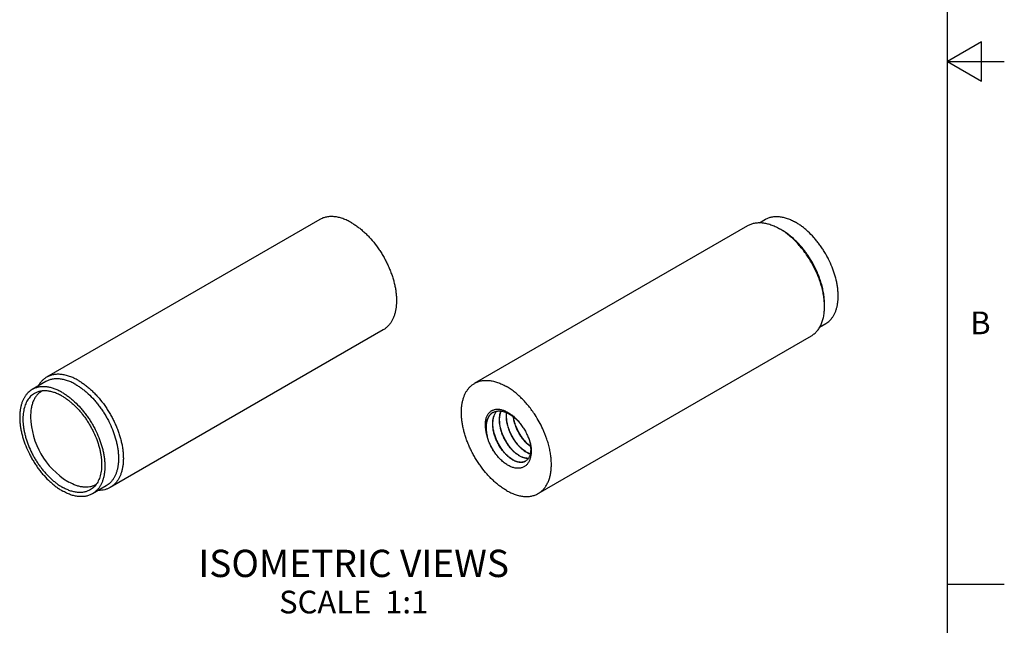
# Model space of a CAD drawing. Units: inches. Extents: x 0.4 to 16.6, y 0.6 to 10.4.
# Drawn here: x 12.3 to 16.6, y 3 to 5.7 of the extents above; entities that cross this region are included whole.
import ezdxf

# ---------------------------------------------------------------- set-up
doc = ezdxf.new("R2010")
doc.units = ezdxf.units.IN
doc.header["$LTSCALE"] = 0.935
doc.header["$MEASUREMENT"] = 0
doc.layers.get('0').update_dxf_attribs({"linetype": 'CONTINUOUS'})
doc.layers.add('AXIS', color=7, linetype='CONTINUOUS')
doc.layers.add('NOTES', color=7, linetype='CONTINUOUS')
doc.styles.add('TEXTSTYLE_2', font='txt', dxfattribs={"width": 0.8})

msp = doc.modelspace()

# ---------------------------------------------------------------- linework, layer by layer
at = {"color": 7, "linetype": 'CONTINUOUS'}
for p, q in [((16.38, 0.887), (16.38, 10.112)), ((16.53, 5.5861), (16.38, 5.4995)), ((16.53, 5.4129), (16.53, 5.5861)), ((16.38, 5.4995), (16.63, 5.4995)), ((16.38, 5.4995), (16.53, 5.4129)), ((14.3619, 3.8267), (14.3542, 3.8515)), ((14.5371, 3.8402), (14.5446, 3.8176)), ((16.38, 3.1995), (16.63, 3.1995))]:
    msp.add_line(p, q, dxfattribs=at)
for centre, radius, start, end in [((14.4047, 3.9114), 0.0505, 123.0418, 133.4533), ((14.404, 3.9123), 0.0494, 120.0062, 123.0044), ((14.404, 3.9124), 0.0493, 119.637, 120.0047), ((14.404, 3.9124), 0.0493, 119.0849, 119.637), ((14.4146, 3.9033), 0.0633, 147.9441, 149.6825), ((14.6207, 3.9364), 0.214, 200.8235, 201.0134), ((14.6508, 3.9537), 0.2144, 200.8221, 201.2943), ((14.68, 3.9707), 0.214, 200.8235, 201.0134), ((14.591, 3.9192), 0.214, 200.8235, 201.0134), ((14.5848, 3.8826), 0.1172, 237.3522, 237.5809), ((14.5859, 3.8836), 0.118, 237.2074, 237.3523), ((14.5254, 3.8483), 0.1172, 237.3522, 237.5799), ((14.5265, 3.8493), 0.118, 237.2074, 237.3523), ((14.5551, 3.8655), 0.1173, 237.3522, 237.5776), ((14.5562, 3.8665), 0.118, 237.2072, 237.3523), ((14.5043, 3.7729), 0.0367, 299.9933, 301.0433), ((14.5043, 3.7729), 0.0368, 301.0441, 303.9987)]:
    msp.add_arc(centre, radius, start, end, dxfattribs=at)
for points, knots in [([(14.3502, 3.8688), (14.3495, 3.8719), (14.3483, 3.8779), (14.3466, 3.8898), (14.346, 3.9014), (14.3466, 3.9125), (14.3477, 3.9203), (14.3493, 3.9276), (14.3514, 3.9345), (14.3541, 3.9408), (14.3573, 3.9466), (14.361, 3.9518), (14.3652, 3.9564), (14.3698, 3.9603), (14.3748, 3.9636), (14.3803, 3.9662), (14.3861, 3.9681), (14.3922, 3.9693), (14.3986, 3.9698), (14.4052, 3.9696), (14.412, 3.9687), (14.419, 3.9671), (14.4262, 3.9649), (14.4334, 3.962), (14.4407, 3.9584), (14.448, 3.9543), (14.4579, 3.9479), (14.4675, 3.9404), (14.4768, 3.9321), (14.486, 3.9229), (14.4926, 3.9155), (14.4967, 3.9103)], [0, 0, 0, 0, 0.03803, 0.074977, 0.145045, 0.178066, 0.209704, 0.239975, 0.268922, 0.296624, 0.323213, 0.348852, 0.373747, 0.39814, 0.422291, 0.446469, 0.470941, 0.495951, 0.521716, 0.548412, 0.576182, 0.605123, 0.6353, 0.666744, 0.699454, 0.733406, 0.768554, 0.842143, 0.880439, 0.919592, 1, 1, 1, 1]), ([(14.3793, 3.9551), (14.3779, 3.9542), (14.3751, 3.9523), (14.3713, 3.9491), (14.3676, 3.9455), (14.3643, 3.9415), (14.3614, 3.9371), (14.3587, 3.9323), (14.3563, 3.9272), (14.3536, 3.9198), (14.3517, 3.9119), (14.3504, 3.9036), (14.3498, 3.8971), (14.3495, 3.8903), (14.3497, 3.881), (14.3503, 3.8739), (14.3509, 3.8691)], [0, 0, 0, 0, 0.052131, 0.104652, 0.157889, 0.21214, 0.26767, 0.32471, 0.38345, 0.444032, 0.571046, 0.637636, 0.706255, 0.776873, 0.849431, 1, 1, 1, 1]), ([(14.3609, 3.937), (14.3622, 3.939), (14.365, 3.9429), (14.3682, 3.9464), (14.3699, 3.948)], [0, 0, 0, 0, 0.507372, 1, 1, 1, 1]), ([(14.391, 3.8432), (14.3888, 3.8488), (14.385, 3.8602), (14.381, 3.8774), (14.3791, 3.8915), (14.3785, 3.9025), (14.3786, 3.9105), (14.3791, 3.9181), (14.3804, 3.9277), (14.3827, 3.9369), (14.3859, 3.9453), (14.3887, 3.9511), (14.392, 3.9564), (14.3945, 3.9596), (14.3958, 3.9612)], [0, 0, 0, 0, 0.147631, 0.291034, 0.428543, 0.494679, 0.558877, 0.621038, 0.681108, 0.794861, 0.848741, 0.900752, 0.951089, 1, 1, 1, 1]), ([(14.3917, 3.8434), (14.3896, 3.8491), (14.3858, 3.8604), (14.3817, 3.8775), (14.3798, 3.8917), (14.3792, 3.9027), (14.3793, 3.9106), (14.3798, 3.9182), (14.3811, 3.9279), (14.3833, 3.937), (14.3865, 3.9454), (14.3893, 3.9512), (14.3925, 3.9565), (14.395, 3.9598), (14.3963, 3.9613)], [0, 0, 0, 0, 0.14752, 0.290846, 0.428318, 0.494451, 0.558656, 0.620832, 0.680926, 0.794744, 0.848659, 0.900705, 0.95107, 1, 1, 1, 1]), ([(14.38, 3.9554), (14.3819, 3.9565), (14.3859, 3.9584), (14.3923, 3.9604), (14.399, 3.9617), (14.4061, 3.9621), (14.4133, 3.9618), (14.4208, 3.9606), (14.4285, 3.9587), (14.4363, 3.956), (14.4441, 3.9525), (14.452, 3.9484), (14.4598, 3.9435), (14.4676, 3.938), (14.4752, 3.9319), (14.4852, 3.9229), (14.4922, 3.9155), (14.4967, 3.9103)], [0, 0, 0, 0, 0.04883, 0.098269, 0.148822, 0.200936, 0.25497, 0.311207, 0.369831, 0.430945, 0.494578, 0.56068, 0.629153, 0.699835, 0.772523, 0.846976, 1, 1, 1, 1]), ([(14.4207, 3.8603), (14.4189, 3.8649), (14.4158, 3.874), (14.4122, 3.8878), (14.4096, 3.9015), (14.4083, 3.9148), (14.4082, 3.9276), (14.4092, 3.9398), (14.4115, 3.9511), (14.4139, 3.9582), (14.4153, 3.9615)], [0, 0, 0, 0, 0.14133, 0.279695, 0.414021, 0.543372, 0.667007, 0.78441, 0.895365, 1, 1, 1, 1]), ([(14.4214, 3.8605), (14.4197, 3.8651), (14.4166, 3.8742), (14.4129, 3.8879), (14.4104, 3.9015), (14.409, 3.9148), (14.4089, 3.9276), (14.4099, 3.9397), (14.4121, 3.9509), (14.4144, 3.958), (14.4158, 3.9614)], [0, 0, 0, 0, 0.141153, 0.279381, 0.413621, 0.542944, 0.666612, 0.784105, 0.895199, 1, 1, 1, 1]), ([(14.4388, 3.9544), (14.4381, 3.9485), (14.4377, 3.9393), (14.4385, 3.9269), (14.4396, 3.9172), (14.4414, 3.9074), (14.4438, 3.8974), (14.4468, 3.8874), (14.4491, 3.8807), (14.4504, 3.8774)], [0, 0, 0, 0, 0.228713, 0.34936, 0.473754, 0.601502, 0.732141, 0.865162, 1, 1, 1, 1]), ([(14.4511, 3.8777), (14.4499, 3.881), (14.4476, 3.8875), (14.4446, 3.8975), (14.4422, 3.9074), (14.4404, 3.9171), (14.4392, 3.9268), (14.4385, 3.9391), (14.4388, 3.9482), (14.4394, 3.9541)], [0, 0, 0, 0, 0.134678, 0.267572, 0.398126, 0.525838, 0.650251, 0.77097, 1, 1, 1, 1]), ([(14.3502, 3.8688), (14.3498, 3.872), (14.3491, 3.8783), (14.3488, 3.8877), (14.349, 3.8968), (14.3499, 3.9055), (14.3515, 3.9137), (14.3536, 3.9215), (14.3564, 3.9287), (14.3587, 3.9332), (14.3599, 3.9353)], [0, 0, 0, 0, 0.141708, 0.279157, 0.411823, 0.539424, 0.661904, 0.779329, 0.891909, 1, 1, 1, 1]), ([(14.4801, 3.8946), (14.4788, 3.898), (14.4763, 3.905), (14.4733, 3.9154), (14.4708, 3.9259), (14.4696, 3.9328), (14.4692, 3.9363)], [0, 0, 0, 0, 0.256648, 0.509622, 0.757756, 1, 1, 1, 1]), ([(14.4808, 3.8948), (14.4796, 3.8982), (14.4772, 3.905), (14.4741, 3.9153), (14.4717, 3.9255), (14.4705, 3.9323), (14.47, 3.9357)], [0, 0, 0, 0, 0.256418, 0.509286, 0.757485, 1, 1, 1, 1]), ([(14.4967, 3.9103), (14.501, 3.9051), (14.507, 3.8969), (14.5145, 3.8856), (14.5215, 3.874), (14.5294, 3.8589), (14.5347, 3.8465), (14.5371, 3.8402)], [0, 0, 0, 0, 0.248497, 0.374087, 0.500042, 0.751475, 1, 1, 1, 1]), ([(14.3542, 3.8515), (14.3538, 3.853), (14.3523, 3.8587), (14.351, 3.8645), (14.3502, 3.8688)], [0, 0, 0, 0, 0.254441, 1, 1, 1, 1]), ([(14.3509, 3.8691), (14.3511, 3.8676), (14.352, 3.8617), (14.3532, 3.8559), (14.3542, 3.8515)], [0, 0, 0, 0, 0.246128, 1, 1, 1, 1]), ([(14.4551, 3.8004), (14.4516, 3.8047), (14.4448, 3.8138), (14.4356, 3.8283), (14.4276, 3.8436), (14.423, 3.8542), (14.4209, 3.8596)], [0, 0, 0, 0, 0.24473, 0.494994, 0.74777, 1, 1, 1, 1]), ([(14.4557, 3.8009), (14.4521, 3.8053), (14.4453, 3.8145), (14.4362, 3.829), (14.4281, 3.8444), (14.4235, 3.8551), (14.4214, 3.8605)], [0, 0, 0, 0, 0.244803, 0.495109, 0.747869, 1, 1, 1, 1]), ([(14.4558, 3.801), (14.4524, 3.8054), (14.4458, 3.8147), (14.4369, 3.8291), (14.4288, 3.8443), (14.424, 3.8547), (14.4218, 3.86)], [0, 0, 0, 0, 0.246521, 0.496699, 0.748531, 1, 1, 1, 1]), ([(14.451, 3.8758), (14.4531, 3.8705), (14.4576, 3.86), (14.4656, 3.845), (14.4746, 3.8307), (14.4813, 3.8218), (14.4848, 3.8175)], [0, 0, 0, 0, 0.252354, 0.505107, 0.755299, 1, 1, 1, 1]), ([(14.4854, 3.8181), (14.4818, 3.8225), (14.475, 3.8316), (14.4659, 3.8462), (14.4578, 3.8616), (14.4532, 3.8723), (14.4511, 3.8777)], [0, 0, 0, 0, 0.244803, 0.495109, 0.747869, 1, 1, 1, 1]), ([(14.4855, 3.8181), (14.4821, 3.8226), (14.4755, 3.8319), (14.4664, 3.8465), (14.4582, 3.8619), (14.4534, 3.8724), (14.4512, 3.8778)], [0, 0, 0, 0, 0.246523, 0.496731, 0.74858, 1, 1, 1, 1]), ([(14.5145, 3.8347), (14.511, 3.839), (14.5042, 3.8481), (14.495, 3.8626), (14.487, 3.8779), (14.4824, 3.8885), (14.4803, 3.8939)], [0, 0, 0, 0, 0.24473, 0.494994, 0.74777, 1, 1, 1, 1]), ([(14.5151, 3.8352), (14.5115, 3.8396), (14.5047, 3.8487), (14.4956, 3.8633), (14.4875, 3.8787), (14.4829, 3.8894), (14.4808, 3.8948)], [0, 0, 0, 0, 0.244803, 0.495109, 0.747869, 1, 1, 1, 1]), ([(14.5152, 3.8353), (14.5118, 3.8398), (14.5051, 3.8491), (14.4961, 3.8637), (14.4879, 3.879), (14.4831, 3.8896), (14.4809, 3.8949)], [0, 0, 0, 0, 0.246532, 0.496744, 0.748586, 1, 1, 1, 1]), ([(14.3974, 3.7653), (14.3937, 3.7699), (14.3884, 3.777), (14.3818, 3.7869), (14.3756, 3.7971), (14.3687, 3.8103), (14.364, 3.8212), (14.3619, 3.8267)], [0, 0, 0, 0, 0.248433, 0.374016, 0.499989, 0.751501, 1, 1, 1, 1]), ([(14.3975, 3.7653), (14.3939, 3.7699), (14.387, 3.7795), (14.3776, 3.7946), (14.3692, 3.8103), (14.3642, 3.8212), (14.362, 3.8267)], [0, 0, 0, 0, 0.246269, 0.496478, 0.748455, 1, 1, 1, 1]), ([(14.4254, 3.7832), (14.4219, 3.7876), (14.4151, 3.7967), (14.406, 3.8112), (14.3979, 3.8265), (14.3933, 3.8371), (14.3912, 3.8425)], [0, 0, 0, 0, 0.24473, 0.494994, 0.74777, 1, 1, 1, 1]), ([(14.426, 3.7838), (14.4224, 3.7882), (14.4156, 3.7973), (14.4065, 3.8119), (14.3984, 3.8273), (14.3938, 3.838), (14.3917, 3.8434)], [0, 0, 0, 0, 0.244803, 0.495109, 0.747869, 1, 1, 1, 1]), ([(14.4261, 3.7838), (14.4227, 3.7883), (14.4161, 3.7976), (14.407, 3.8123), (14.3988, 3.8276), (14.394, 3.8381), (14.3918, 3.8435)], [0, 0, 0, 0, 0.246525, 0.496735, 0.748582, 1, 1, 1, 1]), ([(14.5446, 3.8176), (14.5451, 3.8145), (14.5462, 3.8084), (14.5475, 3.7964), (14.5479, 3.7846), (14.5473, 3.7733), (14.5463, 3.7653), (14.5447, 3.7577), (14.5427, 3.7506), (14.5402, 3.7439), (14.5372, 3.7377), (14.5337, 3.732), (14.5297, 3.7269), (14.5253, 3.7225), (14.5205, 3.7186), (14.5152, 3.7154), (14.5096, 3.7129), (14.5036, 3.711), (14.4973, 3.7099), (14.4907, 3.7095), (14.4839, 3.7098), (14.4769, 3.7108), (14.4671, 3.7131), (14.4573, 3.7169), (14.4475, 3.7218), (14.44, 3.7263), (14.4326, 3.7314), (14.4252, 3.7371), (14.4179, 3.7433), (14.4084, 3.7525), (14.4017, 3.76), (14.3974, 3.7653)], [0, 0, 0, 0, 0.037735, 0.074495, 0.144644, 0.177935, 0.209994, 0.240822, 0.270439, 0.298891, 0.326259, 0.352661, 0.378247, 0.403206, 0.427752, 0.452125, 0.476576, 0.501356, 0.526703, 0.55283, 0.579919, 0.608119, 0.637538, 0.70024, 0.733618, 0.768314, 0.804282, 0.841448, 0.879724, 0.918999, 1, 1, 1, 1]), ([(14.4848, 3.8175), (14.4876, 3.8141), (14.4934, 3.8075), (14.5025, 3.7985), (14.5118, 3.7906), (14.5183, 3.7859), (14.5215, 3.7839)], [0, 0, 0, 0, 0.266081, 0.522539, 0.767737, 1, 1, 1, 1]), ([(14.522, 3.7844), (14.5187, 3.7865), (14.5123, 3.7912), (14.503, 3.7991), (14.4939, 3.8081), (14.4882, 3.8147), (14.4854, 3.8181)], [0, 0, 0, 0, 0.232379, 0.477618, 0.734036, 1, 1, 1, 1]), ([(14.5449, 3.8054), (14.5422, 3.8073), (14.5369, 3.8115), (14.5291, 3.8185), (14.5216, 3.8263), (14.5169, 3.8318), (14.5145, 3.8347)], [0, 0, 0, 0, 0.236279, 0.482456, 0.737406, 1, 1, 1, 1]), ([(14.5447, 3.8064), (14.5421, 3.8084), (14.5368, 3.8126), (14.5293, 3.8194), (14.522, 3.827), (14.5174, 3.8324), (14.5151, 3.8352)], [0, 0, 0, 0, 0.236774, 0.483075, 0.737844, 1, 1, 1, 1]), ([(14.5432, 3.8171), (14.544, 3.813), (14.5449, 3.8068), (14.5456, 3.7986), (14.5458, 3.7909), (14.5454, 3.7834), (14.5444, 3.7763), (14.5431, 3.7698), (14.5411, 3.7637), (14.5385, 3.7581), (14.5363, 3.7542), (14.5338, 3.7507), (14.5311, 3.7476), (14.5281, 3.7448), (14.526, 3.7432), (14.5249, 3.7424)], [0, 0, 0, 0, 0.156073, 0.230785, 0.303153, 0.440587, 0.505669, 0.568343, 0.686677, 0.742684, 0.796807, 0.849287, 0.900417, 0.950533, 1, 1, 1, 1]), ([(14.5371, 3.8401), (14.5384, 3.8363), (14.5407, 3.8287), (14.5425, 3.8209), (14.5432, 3.8171)], [0, 0, 0, 0, 0.50937, 1, 1, 1, 1]), ([(14.4621, 3.7496), (14.4589, 3.7517), (14.4524, 3.7563), (14.4431, 3.7642), (14.434, 3.7732), (14.4282, 3.7798), (14.4254, 3.7832)], [0, 0, 0, 0, 0.232262, 0.477469, 0.733929, 1, 1, 1, 1]), ([(14.4626, 3.7501), (14.4593, 3.7522), (14.4529, 3.7569), (14.4436, 3.7648), (14.4345, 3.7738), (14.4288, 3.7804), (14.426, 3.7838)], [0, 0, 0, 0, 0.232379, 0.477618, 0.734036, 1, 1, 1, 1]), ([(14.4918, 3.7667), (14.4886, 3.7688), (14.4821, 3.7734), (14.4727, 3.7813), (14.4637, 3.7904), (14.4579, 3.7969), (14.4551, 3.8004)], [0, 0, 0, 0, 0.232262, 0.477469, 0.733929, 1, 1, 1, 1]), ([(14.4923, 3.7673), (14.489, 3.7694), (14.4826, 3.774), (14.4733, 3.7819), (14.4642, 3.791), (14.4585, 3.7975), (14.4557, 3.8009)], [0, 0, 0, 0, 0.232381, 0.477619, 0.734036, 1, 1, 1, 1]), ([(14.5219, 3.7836), (14.5237, 3.7825), (14.5273, 3.7803), (14.5343, 3.7767), (14.5398, 3.7744), (14.5434, 3.7733)], [0, 0, 0, 0, 0.264385, 0.5194, 1, 1, 1, 1]), ([(14.5435, 3.7739), (14.5399, 3.7751), (14.5345, 3.7773), (14.5275, 3.781), (14.524, 3.7831), (14.5222, 3.7843)], [0, 0, 0, 0, 0.480846, 0.735802, 1, 1, 1, 1]), ([(14.5227, 3.7411), (14.5217, 3.7405), (14.5197, 3.7395), (14.5166, 3.7382), (14.5133, 3.7372), (14.5087, 3.7362), (14.5026, 3.7357), (14.4951, 3.7362), (14.4871, 3.7379), (14.479, 3.7406), (14.4707, 3.7444), (14.4653, 3.7476), (14.4625, 3.7493)], [0, 0, 0, 0, 0.052641, 0.105584, 0.15912, 0.21353, 0.325885, 0.444464, 0.570552, 0.705001, 0.84822, 1, 1, 1, 1]), ([(14.4628, 3.75), (14.4655, 3.7482), (14.4709, 3.7451), (14.4792, 3.7412), (14.4873, 3.7384), (14.4951, 3.7367), (14.5027, 3.7361), (14.5087, 3.7365), (14.5133, 3.7374), (14.5166, 3.7384), (14.5197, 3.7396), (14.5217, 3.7405), (14.5227, 3.7411)], [0, 0, 0, 0, 0.151626, 0.29482, 0.429348, 0.555578, 0.67431, 0.786764, 0.841177, 0.894671, 0.947518, 1, 1, 1, 1]), ([(14.5358, 3.7532), (14.5341, 3.753), (14.5307, 3.753), (14.5255, 3.7534), (14.5202, 3.7543), (14.5128, 3.7562), (14.5053, 3.7592), (14.4978, 3.763), (14.4941, 3.7653), (14.4922, 3.7665)], [0, 0, 0, 0, 0.10764, 0.219485, 0.336079, 0.457836, 0.717726, 0.856159, 1, 1, 1, 1]), ([(14.536, 3.7535), (14.5343, 3.7534), (14.5309, 3.7534), (14.5258, 3.7538), (14.5204, 3.7548), (14.513, 3.7568), (14.5056, 3.7598), (14.4981, 3.7637), (14.4944, 3.7659), (14.4925, 3.7671)], [0, 0, 0, 0, 0.107663, 0.219555, 0.336205, 0.458009, 0.717915, 0.856282, 1, 1, 1, 1])]:
    msp.add_open_spline(points, degree=3, knots=knots, dxfattribs=at)
at = {"layer": 'AXIS', "color": 7, "linetype": 'CONTINUOUS'}
for p, q in [((13.6172, 4.8041), (12.4151, 4.1101)), ((14.2988, 4.0835), (15.5009, 4.7775)), ((15.5521, 4.7898), (15.5791, 4.8053)), ((15.6409, 4.7636), (15.6409, 4.7636)), ((15.8171, 4.3308), (15.8441, 4.3464)), ((13.8971, 4.3191), (12.6951, 3.6251)), ((14.5788, 3.5985), (15.7809, 4.2925)), ((12.412, 4.091), (12.3519, 4.0563)), ((12.5084, 3.652), (12.513, 3.6493)), ((12.677, 3.632), (12.6169, 3.5973))]:
    msp.add_line(p, q, dxfattribs=at)
for centre, radius, start, end in [((15.503, 4.525), 0.2756, 57.5076, 59.9739), ((12.4338, 3.9805), 0.0792, 119.2844, 119.999), ((12.3657, 3.8377), 0.2372, 59.9818, 64.0381), ((14.1599, 3.68), 0.4837, 24.8041, 33.1108), ((12.6855, 3.9429), 0.3406, 181.3319, 238.6678)]:
    msp.add_arc(centre, radius, start, end, dxfattribs=at)
for points, knots in [([(13.7571, 4.7902), (13.7508, 4.7939), (13.7382, 4.8005), (13.722, 4.8071), (13.7092, 4.8112), (13.6968, 4.8144), (13.6846, 4.8165), (13.6726, 4.8173), (13.6639, 4.8172), (13.6554, 4.8166), (13.6472, 4.8153), (13.6392, 4.8135), (13.6315, 4.811), (13.6242, 4.8079), (13.6194, 4.8054), (13.6172, 4.8041)], [0, 0, 0, 0, 0.148495, 0.289393, 0.356951, 0.422615, 0.548472, 0.60892, 0.667858, 0.725437, 0.781835, 0.837259, 0.891933, 0.946095, 1, 1, 1, 1]), ([(15.5791, 4.8054), (15.5813, 4.8066), (15.5857, 4.8089), (15.5927, 4.8119), (15.6, 4.8142), (15.6075, 4.816), (15.6153, 4.8172), (15.6261, 4.818), (15.6402, 4.8175), (15.6576, 4.8146), (15.6755, 4.8094), (15.6937, 4.8019), (15.7056, 4.7957), (15.7116, 4.7922)], [0, 0, 0, 0, 0.05391, 0.108079, 0.16276, 0.218191, 0.274598, 0.332186, 0.451512, 0.577384, 0.710577, 0.851502, 1, 1, 1, 1]), ([(13.7571, 4.7902), (13.7621, 4.7874), (13.772, 4.7812), (13.7864, 4.771), (13.8008, 4.7597), (13.8148, 4.7472), (13.8286, 4.7338), (13.8466, 4.7145), (13.8635, 4.6937), (13.8791, 4.6716), (13.8902, 4.6543), (13.9007, 4.6366), (13.9103, 4.6184), (13.9191, 4.5999), (13.9271, 4.5812), (13.9341, 4.5625), (13.9402, 4.5437), (13.9453, 4.525), (13.9493, 4.5065), (13.9524, 4.4883), (13.9543, 4.4705), (13.9553, 4.4532), (13.9551, 4.4364), (13.9539, 4.4204), (13.9516, 4.4051), (13.9488, 4.3929), (13.946, 4.3836), (13.9429, 4.3749), (13.9384, 4.3645), (13.932, 4.353), (13.9247, 4.3427), (13.9164, 4.3335), (13.9073, 4.3256), (13.9006, 4.3211), (13.8971, 4.3191)], [0, 0, 0, 0, 0.03065, 0.062383, 0.095105, 0.128727, 0.163162, 0.198311, 0.270261, 0.306834, 0.343628, 0.380511, 0.417349, 0.45401, 0.490364, 0.526282, 0.561643, 0.59633, 0.630236, 0.663263, 0.695324, 0.726348, 0.756279, 0.785079, 0.812733, 0.839249, 0.852094, 0.86467, 0.889048, 0.912489, 0.935125, 0.957123, 0.978676, 1, 1, 1, 1]), ([(15.5009, 4.7775), (15.5032, 4.7788), (15.5079, 4.7813), (15.5153, 4.7844), (15.5229, 4.7869), (15.5309, 4.7887), (15.5391, 4.79), (15.5476, 4.7906), (15.5563, 4.7907), (15.5683, 4.7899), (15.5806, 4.7878), (15.5929, 4.7846), (15.6057, 4.7805), (15.622, 4.7739), (15.6346, 4.7673), (15.6409, 4.7636)], [0, 0, 0, 0, 0.053905, 0.108067, 0.162741, 0.218165, 0.274563, 0.332142, 0.39108, 0.451528, 0.577385, 0.643049, 0.710607, 0.851505, 1, 1, 1, 1]), ([(15.8441, 4.3463), (15.8473, 4.3482), (15.8536, 4.3524), (15.8623, 4.3599), (15.8701, 4.3686), (15.8771, 4.3784), (15.8832, 4.3893), (15.8883, 4.4012), (15.8924, 4.414), (15.8956, 4.4277), (15.8978, 4.4422), (15.8989, 4.4574), (15.8991, 4.4732), (15.8982, 4.4896), (15.8964, 4.5064), (15.8935, 4.5237), (15.8896, 4.5412), (15.8832, 4.565), (15.8727, 4.5948), (15.8596, 4.6239), (15.8474, 4.6468), (15.8376, 4.6636), (15.827, 4.6799), (15.8159, 4.6957), (15.8041, 4.7108), (15.788, 4.7298), (15.7708, 4.7474), (15.7529, 4.7633), (15.7393, 4.774), (15.7256, 4.7837), (15.7163, 4.7895), (15.7116, 4.7922)], [0, 0, 0, 0, 0.021326, 0.042879, 0.064877, 0.087514, 0.110956, 0.135334, 0.160748, 0.187265, 0.214919, 0.24372, 0.273652, 0.304676, 0.336739, 0.369767, 0.403674, 0.438363, 0.509626, 0.582628, 0.619468, 0.656353, 0.693149, 0.729724, 0.765949, 0.801698, 0.871263, 0.904889, 0.937615, 0.969351, 1, 1, 1, 1]), ([(15.8389, 4.4207), (15.8389, 4.4281), (15.8382, 4.4433), (15.8355, 4.4663), (15.8311, 4.4899), (15.8249, 4.5139), (15.8171, 4.5381), (15.8078, 4.5623), (15.7969, 4.5863), (15.7846, 4.6097), (15.7711, 4.6326), (15.7564, 4.6545), (15.7406, 4.6754), (15.7239, 4.695), (15.7066, 4.7132), (15.6886, 4.7297), (15.6702, 4.7446), (15.6574, 4.7534), (15.651, 4.7575)], [0, 0, 0, 0, 0.055578, 0.113573, 0.173766, 0.235883, 0.299611, 0.364604, 0.430489, 0.49688, 0.563378, 0.629585, 0.695108, 0.759564, 0.822591, 0.883855, 0.94308, 1, 1, 1, 1]), ([(15.8389, 4.433), (15.8389, 4.4402), (15.8382, 4.455), (15.8355, 4.4776), (15.831, 4.5007), (15.8248, 4.5243), (15.8169, 4.548), (15.8075, 4.5716), (15.7965, 4.5949), (15.7842, 4.6178), (15.7706, 4.6399), (15.7559, 4.661), (15.7401, 4.681), (15.7235, 4.6997), (15.7063, 4.7168), (15.6885, 4.7323), (15.6703, 4.7459), (15.6578, 4.7539), (15.6515, 4.7575)], [0, 0, 0, 0, 0.055838, 0.11418, 0.174783, 0.237354, 0.301548, 0.366993, 0.433282, 0.5, 0.566716, 0.633007, 0.698451, 0.762647, 0.825211, 0.885818, 0.944183, 1, 1, 1, 1]), ([(15.7809, 4.2925), (15.7832, 4.2939), (15.7877, 4.2967), (15.794, 4.3016), (15.8, 4.307), (15.8056, 4.3129), (15.8108, 4.3194), (15.8156, 4.3264), (15.82, 4.334), (15.8253, 4.3448), (15.8296, 4.3564), (15.833, 4.3687), (15.8359, 4.3818), (15.8383, 4.3992), (15.8389, 4.4134), (15.8389, 4.4207)], [0, 0, 0, 0, 0.053904, 0.108067, 0.16274, 0.218164, 0.274562, 0.332139, 0.391075, 0.451523, 0.577393, 0.643062, 0.710614, 0.851455, 1, 1, 1, 1]), ([(12.5551, 4.0962), (12.5488, 4.0999), (12.5362, 4.1065), (12.5199, 4.1131), (12.5071, 4.1172), (12.4948, 4.1204), (12.4825, 4.1225), (12.4705, 4.1232), (12.4618, 4.1232), (12.4533, 4.1226), (12.4451, 4.1213), (12.4371, 4.1194), (12.4295, 4.117), (12.4221, 4.1139), (12.4174, 4.1114), (12.4151, 4.1101)], [0, 0, 0, 0, 0.148495, 0.289393, 0.356951, 0.422615, 0.548472, 0.60892, 0.667858, 0.725437, 0.781835, 0.837259, 0.891933, 0.946095, 1, 1, 1, 1]), ([(12.4151, 4.1101), (12.4113, 4.1079), (12.4041, 4.1031), (12.3943, 4.0943), (12.3856, 4.0841), (12.3806, 4.0765), (12.3782, 4.0725)], [0, 0, 0, 0, 0.242673, 0.488386, 0.739988, 1, 1, 1, 1]), ([(12.5445, 4.0779), (12.5385, 4.0813), (12.5266, 4.0876), (12.5084, 4.095), (12.4905, 4.1002), (12.4731, 4.1031), (12.459, 4.1036), (12.4482, 4.1028), (12.4404, 4.1016), (12.4328, 4.0998), (12.4256, 4.0975), (12.4186, 4.0946), (12.4141, 4.0922), (12.412, 4.091)], [0, 0, 0, 0, 0.148501, 0.289426, 0.422619, 0.54849, 0.667815, 0.725402, 0.781809, 0.837239, 0.89192, 0.946089, 1, 1, 1, 1]), ([(12.5445, 4.0779), (12.5491, 4.0752), (12.5585, 4.0693), (12.5722, 4.0597), (12.5857, 4.0489), (12.6037, 4.033), (12.6208, 4.0155), (12.637, 3.9964), (12.6487, 3.9813), (12.6599, 3.9655), (12.6704, 3.9492), (12.6803, 3.9324), (12.6924, 3.9096), (12.7056, 3.8804), (12.716, 3.8506), (12.7225, 3.8268), (12.7264, 3.8093), (12.7292, 3.7921), (12.7311, 3.7752), (12.732, 3.7588), (12.7318, 3.743), (12.7306, 3.7278), (12.7285, 3.7133), (12.7253, 3.6996), (12.7212, 3.6868), (12.716, 3.675), (12.71, 3.6641), (12.703, 3.6543), (12.6952, 3.6456), (12.6865, 3.6381), (12.6802, 3.6339), (12.677, 3.632)], [0, 0, 0, 0, 0.030649, 0.062384, 0.09511, 0.128734, 0.198299, 0.234047, 0.270271, 0.306846, 0.343641, 0.380526, 0.417366, 0.490366, 0.56163, 0.596319, 0.630226, 0.663254, 0.695317, 0.726342, 0.756275, 0.785076, 0.812731, 0.839249, 0.864663, 0.889043, 0.912485, 0.935122, 0.957121, 0.978675, 1, 1, 1, 1]), ([(12.5551, 4.0962), (12.56, 4.0934), (12.5699, 4.0872), (12.5844, 4.077), (12.5987, 4.0656), (12.6128, 4.0532), (12.6265, 4.0398), (12.6445, 4.0205), (12.6614, 3.9997), (12.677, 3.9776), (12.6882, 3.9603), (12.6986, 3.9425), (12.7082, 3.9244), (12.7171, 3.9059), (12.725, 3.8872), (12.732, 3.8684), (12.7381, 3.8497), (12.7432, 3.831), (12.7473, 3.8125), (12.7503, 3.7943), (12.7523, 3.7765), (12.7532, 3.7592), (12.753, 3.7424), (12.7518, 3.7264), (12.7495, 3.7111), (12.7467, 3.6989), (12.7439, 3.6896), (12.7408, 3.6809), (12.7364, 3.6705), (12.73, 3.659), (12.7226, 3.6487), (12.7143, 3.6395), (12.7052, 3.6315), (12.6985, 3.6271), (12.6951, 3.6251)], [0, 0, 0, 0, 0.03065, 0.062383, 0.095105, 0.128727, 0.163162, 0.198311, 0.270261, 0.306834, 0.343628, 0.380511, 0.417349, 0.45401, 0.490364, 0.526282, 0.561643, 0.59633, 0.630236, 0.663263, 0.695324, 0.726348, 0.756279, 0.785079, 0.812733, 0.839249, 0.852094, 0.86467, 0.889048, 0.912489, 0.935125, 0.957123, 0.978676, 1, 1, 1, 1]), ([(14.4388, 3.6124), (14.4339, 3.6152), (14.424, 3.6214), (14.4095, 3.6316), (14.3952, 3.643), (14.3811, 3.6554), (14.3673, 3.6688), (14.3494, 3.6881), (14.3325, 3.709), (14.3169, 3.7311), (14.3057, 3.7483), (14.2953, 3.7661), (14.2856, 3.7842), (14.2768, 3.8027), (14.2689, 3.8214), (14.2618, 3.8402), (14.2558, 3.859), (14.2507, 3.8777), (14.2466, 3.8962), (14.2436, 3.9144), (14.2416, 3.9322), (14.2407, 3.9495), (14.2409, 3.9662), (14.2421, 3.9823), (14.2444, 3.9976), (14.2472, 4.0097), (14.25, 4.019), (14.2531, 4.0278), (14.2575, 4.0381), (14.2639, 4.0496), (14.2713, 4.06), (14.2795, 4.0691), (14.2887, 4.0771), (14.2954, 4.0815), (14.2988, 4.0835)], [0, 0, 0, 0, 0.03065, 0.062383, 0.095105, 0.128727, 0.163162, 0.198311, 0.270261, 0.306834, 0.343628, 0.380511, 0.417349, 0.45401, 0.490364, 0.526282, 0.561643, 0.59633, 0.630236, 0.663263, 0.695324, 0.726348, 0.756279, 0.785079, 0.812733, 0.839249, 0.852094, 0.86467, 0.889048, 0.912489, 0.935125, 0.957123, 0.978676, 1, 1, 1, 1]), ([(14.2988, 4.0835), (14.3011, 4.0848), (14.3058, 4.0873), (14.3132, 4.0904), (14.3209, 4.0929), (14.3288, 4.0947), (14.3371, 4.096), (14.3455, 4.0966), (14.3542, 4.0967), (14.3663, 4.0959), (14.3785, 4.0938), (14.3908, 4.0906), (14.4036, 4.0865), (14.4199, 4.0799), (14.4325, 4.0733), (14.4388, 4.0696)], [0, 0, 0, 0, 0.053905, 0.108067, 0.162741, 0.218165, 0.274563, 0.332142, 0.39108, 0.451528, 0.577385, 0.643049, 0.710607, 0.851505, 1, 1, 1, 1]), ([(12.3519, 4.0563), (12.3486, 4.0544), (12.3423, 4.0502), (12.3336, 4.0427), (12.3258, 4.034), (12.3188, 4.0242), (12.3128, 4.0133), (12.3077, 4.0015), (12.3035, 3.9886), (12.3004, 3.975), (12.2982, 3.9605), (12.297, 3.9453), (12.2969, 3.9294), (12.2977, 3.9131), (12.2996, 3.8962), (12.3025, 3.879), (12.3063, 3.8615), (12.3128, 3.8377), (12.3232, 3.8079), (12.3364, 3.7787), (12.3485, 3.7559), (12.3584, 3.7391), (12.3689, 3.7227), (12.3801, 3.707), (12.3918, 3.6918), (12.408, 3.6728), (12.4251, 3.6552), (12.4431, 3.6394), (12.4566, 3.6286), (12.4703, 3.6189), (12.4797, 3.6131), (12.4844, 3.6104)], [0, 0, 0, 0, 0.021326, 0.042879, 0.064877, 0.087514, 0.110956, 0.135334, 0.160748, 0.187265, 0.214919, 0.24372, 0.273652, 0.304676, 0.336739, 0.369767, 0.403674, 0.438363, 0.509626, 0.582628, 0.619468, 0.656353, 0.693149, 0.729724, 0.765949, 0.801698, 0.871263, 0.904889, 0.937615, 0.969351, 1, 1, 1, 1]), ([(12.3619, 4.039), (12.3589, 4.0372), (12.353, 4.0333), (12.345, 4.0264), (12.3378, 4.0184), (12.3313, 4.0093), (12.3257, 3.9992), (12.321, 3.9883), (12.3172, 3.9764), (12.3142, 3.9638), (12.3122, 3.9504), (12.3112, 3.9363), (12.311, 3.9217), (12.3118, 3.9065), (12.3135, 3.891), (12.3162, 3.875), (12.3198, 3.8589), (12.3257, 3.8369), (12.3354, 3.8093), (12.3476, 3.7823), (12.3588, 3.7612), (12.3679, 3.7457), (12.3776, 3.7306), (12.388, 3.716), (12.3988, 3.702), (12.4138, 3.6844), (12.4296, 3.6682), (12.4462, 3.6535), (12.4587, 3.6436), (12.4714, 3.6346), (12.48, 3.6292), (12.4844, 3.6267)], [0, 0, 0, 0, 0.021326, 0.042879, 0.064877, 0.087514, 0.110956, 0.135334, 0.160748, 0.187265, 0.214919, 0.24372, 0.273652, 0.304676, 0.336739, 0.369767, 0.403674, 0.438363, 0.509626, 0.582628, 0.619468, 0.656353, 0.693149, 0.729724, 0.765949, 0.801698, 0.871263, 0.904889, 0.937615, 0.969351, 1, 1, 1, 1]), ([(12.3942, 4.0491), (12.3902, 4.0467), (12.3824, 4.0413), (12.3722, 4.0311), (12.3636, 4.019), (12.3565, 4.0051), (12.351, 3.9895), (12.3458, 3.9662), (12.3447, 3.9476), (12.345, 3.935)], [0, 0, 0, 0, 0.107252, 0.216665, 0.330193, 0.449427, 0.575531, 0.709226, 1, 1, 1, 1]), ([(12.4695, 4.051), (12.4642, 4.0536), (12.4535, 4.0583), (12.4373, 4.0637), (12.4239, 4.0667), (12.4135, 4.0681), (12.4035, 4.0688), (12.3937, 4.0687), (12.3841, 4.0675), (12.3772, 4.0662), (12.3705, 4.0645), (12.3641, 4.0622), (12.3578, 4.0595), (12.3538, 4.0574), (12.3519, 4.0563)], [0, 0, 0, 0, 0.145969, 0.284813, 0.41673, 0.480267, 0.542288, 0.662156, 0.720324, 0.777499, 0.833858, 0.889593, 0.944904, 1, 1, 1, 1]), ([(12.4844, 4.0268), (12.4788, 4.03), (12.4678, 4.0358), (12.451, 4.0427), (12.4345, 4.0475), (12.4184, 4.0502), (12.4054, 4.0506), (12.3953, 4.0499), (12.3881, 4.0488), (12.3812, 4.0471), (12.3745, 4.045), (12.368, 4.0423), (12.3639, 4.0401), (12.3619, 4.039)], [0, 0, 0, 0, 0.148498, 0.289423, 0.422616, 0.548488, 0.667814, 0.725402, 0.781809, 0.83724, 0.891921, 0.94609, 1, 1, 1, 1]), ([(12.4844, 4.0432), (12.489, 4.0405), (12.4984, 4.0346), (12.5121, 4.025), (12.5256, 4.0142), (12.5436, 3.9983), (12.5607, 3.9808), (12.5769, 3.9617), (12.5886, 3.9466), (12.5998, 3.9308), (12.6103, 3.9145), (12.6202, 3.8977), (12.6323, 3.8748), (12.6455, 3.8457), (12.6559, 3.8159), (12.6624, 3.7921), (12.6663, 3.7746), (12.6691, 3.7574), (12.671, 3.7405), (12.6719, 3.7241), (12.6717, 3.7083), (12.6705, 3.6931), (12.6684, 3.6786), (12.6652, 3.6649), (12.661, 3.6521), (12.6559, 3.6402), (12.6499, 3.6294), (12.6429, 3.6196), (12.6351, 3.6109), (12.6264, 3.6034), (12.6201, 3.5992), (12.6168, 3.5973)], [0, 0, 0, 0, 0.030649, 0.062385, 0.095111, 0.128737, 0.198302, 0.234051, 0.270276, 0.306851, 0.343647, 0.380532, 0.417372, 0.490374, 0.561637, 0.596326, 0.630233, 0.663261, 0.695324, 0.726348, 0.75628, 0.785081, 0.812735, 0.839252, 0.864666, 0.889044, 0.912486, 0.935123, 0.957121, 0.978674, 1, 1, 1, 1]), ([(14.5651, 3.9442), (14.5607, 3.951), (14.5516, 3.9641), (14.5372, 3.983), (14.522, 4.0008), (14.5062, 4.0174), (14.4899, 4.0327), (14.4732, 4.0466), (14.4562, 4.059), (14.4446, 4.0663), (14.4388, 4.0696)], [0, 0, 0, 0, 0.133943, 0.266503, 0.397043, 0.524951, 0.649662, 0.770704, 0.887641, 1, 1, 1, 1]), ([(12.4844, 4.0268), (12.4887, 4.0243), (12.4973, 4.019), (12.51, 4.01), (12.5225, 4.0001), (12.5391, 3.9854), (12.555, 3.9691), (12.5699, 3.9516), (12.5808, 3.9376), (12.5911, 3.923), (12.6008, 3.9079), (12.6099, 3.8923), (12.6212, 3.8712), (12.6333, 3.8443), (12.643, 3.8167), (12.649, 3.7947), (12.6525, 3.7785), (12.6552, 3.7626), (12.6569, 3.747), (12.6577, 3.7319), (12.6576, 3.7172), (12.6565, 3.7032), (12.6545, 3.6898), (12.6515, 3.6771), (12.6477, 3.6653), (12.643, 3.6543), (12.6374, 3.6443), (12.6309, 3.6352), (12.6237, 3.6272), (12.6157, 3.6202), (12.6099, 3.6163), (12.6069, 3.6146)], [0, 0, 0, 0, 0.030649, 0.062385, 0.095111, 0.128737, 0.198302, 0.234051, 0.270276, 0.306851, 0.343647, 0.380532, 0.417372, 0.490374, 0.561637, 0.596326, 0.630233, 0.663261, 0.695324, 0.726348, 0.75628, 0.785081, 0.812735, 0.839252, 0.864666, 0.889044, 0.912486, 0.935123, 0.957121, 0.978674, 1, 1, 1, 1]), ([(14.5788, 3.5985), (14.5809, 3.5997), (14.5849, 3.6023), (14.5907, 3.6065), (14.5962, 3.6113), (14.6013, 3.6165), (14.6062, 3.6221), (14.6123, 3.6303), (14.6176, 3.6392), (14.6222, 3.6488), (14.6253, 3.6564), (14.6281, 3.6644), (14.6313, 3.6757), (14.6344, 3.6906), (14.6365, 3.7094), (14.637, 3.7293), (14.6361, 3.75), (14.6336, 3.7714), (14.6295, 3.7933), (14.624, 3.8157), (14.6147, 3.8459), (14.6057, 3.8683), (14.599, 3.8829)], [0, 0, 0, 0, 0.023108, 0.046306, 0.069681, 0.09332, 0.1173, 0.141697, 0.191977, 0.217995, 0.244652, 0.271985, 0.300021, 0.35826, 0.419477, 0.483658, 0.550709, 0.620456, 0.692674, 0.767079, 0.843353, 1, 1, 1, 1]), ([(12.631, 3.6371), (12.6271, 3.6349), (12.6188, 3.6311), (12.6055, 3.6276), (12.5913, 3.6261), (12.5764, 3.6267), (12.561, 3.6294), (12.5392, 3.6358), (12.5233, 3.6433), (12.513, 3.6493)], [0, 0, 0, 0, 0.107986, 0.21811, 0.332173, 0.451662, 0.577683, 0.710948, 1, 1, 1, 1]), ([(12.6069, 3.6146), (12.6048, 3.6134), (12.6007, 3.6113), (12.5943, 3.6086), (12.5875, 3.6064), (12.5806, 3.6048), (12.5734, 3.6037), (12.5634, 3.6029), (12.5503, 3.6034), (12.5343, 3.6061), (12.5177, 3.6109), (12.5009, 3.6178), (12.4899, 3.6236), (12.4844, 3.6267)], [0, 0, 0, 0, 0.05391, 0.108079, 0.16276, 0.218191, 0.274598, 0.332186, 0.451512, 0.577384, 0.710577, 0.851502, 1, 1, 1, 1]), ([(12.6168, 3.5973), (12.6147, 3.596), (12.6102, 3.5937), (12.6032, 3.5908), (12.596, 3.5884), (12.5884, 3.5867), (12.5806, 3.5855), (12.5698, 3.5846), (12.5557, 3.5851), (12.5383, 3.5881), (12.5205, 3.5933), (12.5023, 3.6007), (12.4903, 3.607), (12.4844, 3.6104)], [0, 0, 0, 0, 0.05391, 0.108079, 0.16276, 0.218191, 0.274598, 0.332186, 0.451512, 0.577384, 0.710577, 0.851502, 1, 1, 1, 1]), ([(12.6951, 3.6251), (12.6913, 3.623), (12.6835, 3.6192), (12.671, 3.6151), (12.6578, 3.6126), (12.6487, 3.612), (12.6441, 3.612)], [0, 0, 0, 0, 0.242671, 0.488381, 0.739981, 1, 1, 1, 1]), ([(14.4388, 3.6124), (14.4451, 3.6087), (14.4577, 3.6021), (14.474, 3.5955), (14.4868, 3.5914), (14.4991, 3.5882), (14.5114, 3.5862), (14.5234, 3.5854), (14.5321, 3.5854), (14.5405, 3.586), (14.5488, 3.5873), (14.5567, 3.5892), (14.5644, 3.5917), (14.5718, 3.5947), (14.5765, 3.5972), (14.5788, 3.5985)], [0, 0, 0, 0, 0.148495, 0.289393, 0.356951, 0.422615, 0.548472, 0.60892, 0.667858, 0.725437, 0.781835, 0.837259, 0.891933, 0.946095, 1, 1, 1, 1])]:
    msp.add_open_spline(points, degree=3, knots=knots, dxfattribs=at)

# ---------------------------------------------------------------- texts
at = {"color": 7, "linetype": 'CONTINUOUS', "insert": (16.48, 4.3995), "char_height": 0.1, "width": 0.08, "attachment_point": 1, "line_spacing_factor": 0.9, "style": 'TEXTSTYLE_2'}
msp.add_mtext('B', dxfattribs=at)
at = {"layer": 'NOTES', "color": 7, "linetype": 'CONTINUOUS', "insert": (13.7667, 3.3512), "char_height": 0.12, "width": 1.8, "attachment_point": 2, "line_spacing_factor": 0.9}
msp.add_mtext('ISOMETRIC VIEWS\\P\\H0.1;SCALE  1:1', dxfattribs=at)

doc.saveas('drawing.dxf')
